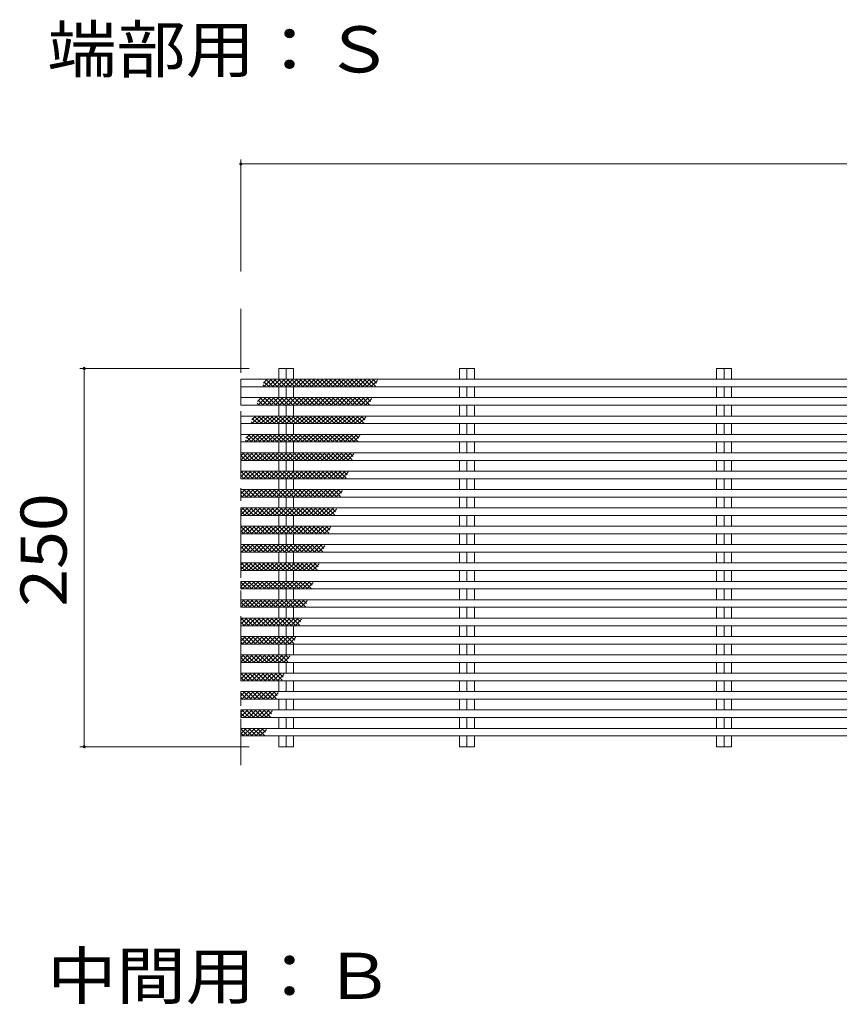
# Model space of a CAD drawing. Units: millimetres. Extents: x -2715 to 2481, y -1954 to 1792.
# Drawn here: x 248 to 790, y 1112 to 1762 of the extents above; entities that cross this region are included whole.
import ezdxf

# ---------------------------------------------------------------- set-up
doc = ezdxf.new("R2010")
doc.units = ezdxf.units.MM
doc.header["$LTSCALE"] = 10
doc.linetypes.add('JWW_CENTER1', pattern=[6.773333, 4.233333, -0.846667, 0.846667, -0.846667])
for name, color, linetype in [('C-0_通り芯', 7, 'Continuous'), ('C-2_蓋', 7, 'Continuous'), ('C-4_寸法', 7, 'Continuous'), ('C-5_仕様文', 7, 'Continuous'), ('C-6_躯体', 7, 'Continuous')]:
    doc.layers.add(name, color=color, linetype=linetype)
doc.styles.add('ＭＳ ゴシック', font='msgothic.ttc', dxfattribs={"height": 1})

msp = doc.modelspace()

# ---------------------------------------------------------------- linework, layer by layer
at = {"layer": 'C-0_通り芯', "color": 7, "linetype": 'JWW_CENTER1', "lineweight": 9}
msp.add_line((394.52, 1571.36), (394.52, 1269.6), dxfattribs=at)
at = {"layer": 'C-2_蓋', "color": 3, "linetype": 'Continuous', "lineweight": 9}
for p, q in [((419.57, 1531.9), (429.47, 1531.9)), ((419.57, 1524.75), (419.57, 1531.9)), ((424.52, 1531.9), (424.52, 1524.75)), ((429.47, 1524.75), (429.47, 1531.9)), ((539.07, 1531.9), (548.97, 1531.9)), ((539.07, 1524.75), (539.07, 1531.9)), ((544.02, 1531.9), (544.02, 1524.75)), ((548.97, 1524.75), (548.97, 1531.9)), ((709.07, 1531.9), (718.97, 1531.9)), ((709.07, 1524.75), (709.07, 1531.9)), ((714.02, 1531.9), (714.02, 1524.75)), ((718.97, 1524.75), (718.97, 1531.9)), ((394.52, 1519.75), (394.52, 1524.75)), ((394.52, 1524.75), (2388.02, 1524.75)), ((394.52, 1519.75), (2388.02, 1519.75)), ((419.57, 1512.61), (419.57, 1519.75)), ((424.52, 1519.75), (424.52, 1512.61)), ((429.47, 1512.61), (429.47, 1519.75)), ((539.07, 1512.61), (539.07, 1519.75)), ((544.02, 1519.75), (544.02, 1512.61)), ((548.97, 1512.61), (548.97, 1519.75)), ((709.07, 1512.61), (709.07, 1519.75)), ((714.02, 1519.75), (714.02, 1512.61)), ((718.97, 1512.61), (718.97, 1519.75)), ((394.52, 1512.61), (394.52, 1507.61)), ((394.52, 1512.61), (2400.02, 1512.61)), ((394.52, 1507.61), (2400.02, 1507.61)), ((419.57, 1500.47), (419.57, 1507.61)), ((424.52, 1507.61), (424.52, 1500.47)), ((429.47, 1500.47), (429.47, 1507.61)), ((539.07, 1500.47), (539.07, 1507.61)), ((544.02, 1507.61), (544.02, 1500.47)), ((548.97, 1500.47), (548.97, 1507.61)), ((709.07, 1500.47), (709.07, 1507.61)), ((714.02, 1507.61), (714.02, 1500.47)), ((718.97, 1500.47), (718.97, 1507.61)), ((394.52, 1500.47), (394.52, 1495.47)), ((394.52, 1500.47), (2388.02, 1500.47)), ((394.52, 1495.47), (2388.02, 1495.47)), ((396.16, 1495.47), (396.16, 1495.47)), ((419.57, 1488.33), (419.57, 1495.47)), ((424.52, 1495.47), (424.52, 1488.33)), ((429.47, 1488.33), (429.47, 1495.47)), ((539.07, 1488.33), (539.07, 1495.47)), ((544.02, 1495.47), (544.02, 1488.33)), ((548.97, 1488.33), (548.97, 1495.47)), ((709.07, 1488.33), (709.07, 1495.47)), ((714.02, 1495.47), (714.02, 1488.33)), ((718.97, 1488.33), (718.97, 1495.47)), ((394.52, 1483.33), (394.52, 1488.33)), ((394.52, 1488.33), (2400.02, 1488.33)), ((394.52, 1483.33), (2400.02, 1483.33)), ((419.57, 1476.18), (419.57, 1483.33)), ((424.52, 1483.33), (424.52, 1476.18)), ((429.47, 1476.18), (429.47, 1483.33)), ((539.07, 1476.18), (539.07, 1483.33)), ((544.02, 1483.33), (544.02, 1476.18)), ((548.97, 1476.18), (548.97, 1483.33)), ((709.07, 1476.18), (709.07, 1483.33)), ((714.02, 1483.33), (714.02, 1476.18)), ((718.97, 1476.18), (718.97, 1483.33)), ((394.52, 1476.18), (394.52, 1471.18)), ((394.52, 1476.18), (2388.02, 1476.18)), ((394.52, 1471.18), (2388.02, 1471.18)), ((419.57, 1464.04), (419.57, 1471.18)), ((424.52, 1471.18), (424.52, 1464.04)), ((429.47, 1464.04), (429.47, 1471.18)), ((539.07, 1464.04), (539.07, 1471.18)), ((544.02, 1471.18), (544.02, 1464.04)), ((548.97, 1464.04), (548.97, 1471.18)), ((709.07, 1464.04), (709.07, 1471.18)), ((714.02, 1471.18), (714.02, 1464.04)), ((718.97, 1464.04), (718.97, 1471.18)), ((394.52, 1459.04), (394.52, 1464.04)), ((394.52, 1464.04), (2400.02, 1464.04)), ((394.52, 1459.04), (2400.02, 1459.04)), ((419.57, 1451.9), (419.57, 1459.04)), ((424.52, 1459.04), (424.52, 1451.9)), ((429.47, 1451.9), (429.47, 1459.04)), ((539.07, 1451.9), (539.07, 1459.04)), ((544.02, 1459.04), (544.02, 1451.9)), ((548.97, 1451.9), (548.97, 1459.04)), ((709.07, 1451.9), (709.07, 1459.04)), ((714.02, 1459.04), (714.02, 1451.9)), ((718.97, 1451.9), (718.97, 1459.04)), ((394.52, 1451.9), (394.52, 1446.9)), ((394.52, 1451.9), (2388.02, 1451.9)), ((394.52, 1446.9), (2388.02, 1446.9)), ((419.57, 1439.75), (419.57, 1446.9)), ((424.52, 1446.9), (424.52, 1439.75)), ((429.47, 1439.75), (429.47, 1446.9)), ((539.07, 1439.75), (539.07, 1446.9)), ((544.02, 1446.9), (544.02, 1439.75)), ((548.97, 1439.75), (548.97, 1446.9)), ((709.07, 1439.75), (709.07, 1446.9)), ((714.02, 1446.9), (714.02, 1439.75)), ((718.97, 1439.75), (718.97, 1446.9)), ((394.52, 1434.75), (394.52, 1439.75)), ((394.52, 1439.75), (2400.02, 1439.75)), ((394.52, 1434.75), (2400.02, 1434.75)), ((419.57, 1427.61), (419.57, 1434.75)), ((424.52, 1434.75), (424.52, 1427.61)), ((429.47, 1427.61), (429.47, 1434.75)), ((539.07, 1427.61), (539.07, 1434.75)), ((544.02, 1434.75), (544.02, 1427.61)), ((548.97, 1427.61), (548.97, 1434.75)), ((709.07, 1427.61), (709.07, 1434.75)), ((714.02, 1434.75), (714.02, 1427.61)), ((718.97, 1427.61), (718.97, 1434.75)), ((394.52, 1427.61), (394.52, 1422.61)), ((394.52, 1427.61), (2388.02, 1427.61)), ((394.52, 1422.61), (2388.02, 1422.61)), ((419.57, 1415.47), (419.57, 1422.61)), ((424.52, 1422.61), (424.52, 1415.47)), ((429.47, 1415.47), (429.47, 1422.61)), ((539.07, 1415.47), (539.07, 1422.61)), ((544.02, 1422.61), (544.02, 1415.47)), ((548.97, 1415.47), (548.97, 1422.61)), ((709.07, 1415.47), (709.07, 1422.61)), ((714.02, 1422.61), (714.02, 1415.47)), ((718.97, 1415.47), (718.97, 1422.61)), ((394.52, 1410.47), (394.52, 1415.47)), ((394.52, 1415.47), (2400.02, 1415.47)), ((394.52, 1410.47), (2400.02, 1410.47)), ((419.57, 1403.33), (419.57, 1410.47)), ((424.52, 1410.47), (424.52, 1403.33)), ((429.47, 1403.33), (429.47, 1410.47)), ((539.07, 1403.33), (539.07, 1410.47)), ((544.02, 1410.47), (544.02, 1403.33)), ((548.97, 1403.33), (548.97, 1410.47)), ((709.07, 1403.33), (709.07, 1410.47)), ((714.02, 1410.47), (714.02, 1403.33)), ((718.97, 1403.33), (718.97, 1410.47)), ((394.52, 1403.33), (394.52, 1398.33)), ((394.52, 1403.33), (2388.02, 1403.33)), ((394.52, 1398.33), (2388.02, 1398.33)), ((419.57, 1391.18), (419.57, 1398.33)), ((424.52, 1398.33), (424.52, 1391.18)), ((429.47, 1391.18), (429.47, 1398.33)), ((539.07, 1391.18), (539.07, 1398.33)), ((544.02, 1398.33), (544.02, 1391.18)), ((548.97, 1391.18), (548.97, 1398.33)), ((709.07, 1391.18), (709.07, 1398.33)), ((714.02, 1398.33), (714.02, 1391.18)), ((718.97, 1391.18), (718.97, 1398.33)), ((394.52, 1386.18), (394.52, 1391.18)), ((394.52, 1391.18), (2400.02, 1391.18)), ((394.52, 1386.18), (2400.02, 1386.18)), ((419.57, 1379.04), (419.57, 1386.18)), ((424.52, 1386.18), (424.52, 1379.04)), ((429.47, 1379.04), (429.47, 1386.18)), ((539.07, 1379.04), (539.07, 1386.18)), ((544.02, 1386.18), (544.02, 1379.04)), ((548.97, 1379.04), (548.97, 1386.18)), ((709.07, 1379.04), (709.07, 1386.18)), ((714.02, 1386.18), (714.02, 1379.04)), ((718.97, 1379.04), (718.97, 1386.18)), ((394.52, 1379.04), (394.52, 1374.04)), ((394.52, 1379.04), (2388.02, 1379.04)), ((394.52, 1374.04), (2388.02, 1374.04)), ((419.57, 1366.9), (419.57, 1374.04)), ((424.52, 1374.04), (424.52, 1366.9)), ((429.47, 1366.9), (429.47, 1374.04)), ((539.07, 1366.9), (539.07, 1374.04)), ((544.02, 1374.04), (544.02, 1366.9)), ((548.97, 1366.9), (548.97, 1374.04)), ((709.07, 1366.9), (709.07, 1374.04)), ((714.02, 1374.04), (714.02, 1366.9)), ((718.97, 1366.9), (718.97, 1374.04)), ((394.52, 1361.9), (394.52, 1366.9)), ((394.52, 1366.9), (2400.02, 1366.9)), ((394.52, 1361.9), (2400.02, 1361.9)), ((419.57, 1354.75), (419.57, 1361.9)), ((424.52, 1361.9), (424.52, 1354.75)), ((429.47, 1354.75), (429.47, 1361.9)), ((539.07, 1354.75), (539.07, 1361.9)), ((544.02, 1361.9), (544.02, 1354.75)), ((548.97, 1354.75), (548.97, 1361.9)), ((709.07, 1354.75), (709.07, 1361.9)), ((714.02, 1361.9), (714.02, 1354.75)), ((718.97, 1354.75), (718.97, 1361.9)), ((394.52, 1354.75), (394.52, 1349.75)), ((2388.02, 1354.75), (394.52, 1354.75)), ((2388.02, 1349.75), (394.52, 1349.75)), ((419.57, 1342.61), (419.57, 1349.75)), ((424.52, 1349.75), (424.52, 1342.61)), ((429.47, 1342.61), (429.47, 1349.75)), ((539.07, 1342.61), (539.07, 1349.75)), ((544.02, 1349.75), (544.02, 1342.61)), ((548.97, 1342.61), (548.97, 1349.75)), ((709.07, 1342.61), (709.07, 1349.75)), ((714.02, 1349.75), (714.02, 1342.61)), ((718.97, 1342.61), (718.97, 1349.75)), ((394.52, 1337.61), (394.52, 1342.61)), ((394.52, 1342.61), (2400.02, 1342.61)), ((394.52, 1337.61), (2400.02, 1337.61)), ((419.57, 1330.47), (419.57, 1337.61)), ((424.52, 1337.61), (424.52, 1330.47)), ((429.47, 1330.47), (429.47, 1337.61)), ((539.07, 1330.47), (539.07, 1337.61)), ((544.02, 1337.61), (544.02, 1330.47)), ((548.97, 1330.47), (548.97, 1337.61)), ((709.07, 1330.47), (709.07, 1337.61)), ((714.02, 1337.61), (714.02, 1330.47)), ((718.97, 1330.47), (718.97, 1337.61)), ((394.52, 1330.47), (394.52, 1325.47)), ((394.52, 1330.47), (2388.02, 1330.47)), ((394.52, 1325.47), (2388.02, 1325.47)), ((419.57, 1318.33), (419.57, 1325.47)), ((424.52, 1325.47), (424.52, 1318.33)), ((429.47, 1318.33), (429.47, 1325.47)), ((539.07, 1318.33), (539.07, 1325.47)), ((544.02, 1325.47), (544.02, 1318.33)), ((548.97, 1318.33), (548.97, 1325.47)), ((709.07, 1318.33), (709.07, 1325.47)), ((714.02, 1325.47), (714.02, 1318.33)), ((718.97, 1318.33), (718.97, 1325.47)), ((394.52, 1313.33), (394.52, 1318.33)), ((394.52, 1318.33), (2400.02, 1318.33)), ((394.52, 1313.33), (2400.02, 1313.33)), ((419.57, 1306.18), (419.57, 1313.33)), ((424.52, 1313.33), (424.52, 1306.18)), ((429.47, 1306.18), (429.47, 1313.33)), ((539.07, 1306.18), (539.07, 1313.33)), ((544.02, 1313.33), (544.02, 1306.18)), ((548.97, 1306.18), (548.97, 1313.33)), ((709.07, 1306.18), (709.07, 1313.33)), ((714.02, 1313.33), (714.02, 1306.18)), ((718.97, 1306.18), (718.97, 1313.33)), ((394.52, 1306.18), (394.52, 1301.18)), ((394.52, 1306.18), (2388.02, 1306.18)), ((394.52, 1301.18), (2388.02, 1301.18)), ((419.57, 1294.04), (419.57, 1301.18)), ((424.52, 1301.18), (424.52, 1294.04)), ((429.47, 1294.04), (429.47, 1301.18)), ((539.07, 1294.04), (539.07, 1301.18)), ((544.02, 1301.18), (544.02, 1294.04)), ((548.97, 1294.04), (548.97, 1301.18)), ((709.07, 1294.04), (709.07, 1301.18)), ((714.02, 1301.18), (714.02, 1294.04)), ((718.97, 1294.04), (718.97, 1301.18)), ((394.52, 1289.04), (394.52, 1294.04)), ((394.52, 1294.04), (2400.02, 1294.04)), ((394.52, 1289.04), (2400.02, 1289.04)), ((419.57, 1281.9), (419.57, 1289.04)), ((424.52, 1289.04), (424.52, 1281.9)), ((429.47, 1281.9), (429.47, 1289.04)), ((539.07, 1281.9), (539.07, 1289.04)), ((544.02, 1289.04), (544.02, 1281.9)), ((548.97, 1281.9), (548.97, 1289.04)), ((709.07, 1281.9), (709.07, 1289.04)), ((714.02, 1289.04), (714.02, 1281.9)), ((718.97, 1281.9), (718.97, 1289.04)), ((419.57, 1281.9), (429.47, 1281.9)), ((539.07, 1281.9), (548.97, 1281.9)), ((709.07, 1281.9), (718.97, 1281.9))]:
    msp.add_line(p, q, dxfattribs=at)
at = {"layer": 'C-4_寸法', "color": 7, "linetype": 'Continuous', "lineweight": 9}
for p, q in [((394.52, 1670.06), (394.52, 1596.05)), ((394.52, 1667.06), (2393.52, 1667.06)), ((288, 1531.9), (400.07, 1531.9)), ((291, 1531.9), (291, 1281.9)), ((288, 1281.9), (400.07, 1281.9))]:
    msp.add_line(p, q, dxfattribs=at)
at = {"layer": 'C-4_寸法', "color": 7, "linetype": 'Continuous', "lineweight": 9, "const_width": 1}
for points in [[(395.02, 1667.06, 0.414214), (394.52, 1667.56, 0.414214), (394.02, 1667.06, 0.414214), (394.52, 1666.56, 0.414214)], [(291.5, 1531.9, 0.414214), (291, 1532.4, 0.414214), (290.5, 1531.9, 0.414214), (291, 1531.4, 0.414214)], [(291.5, 1281.9, 0.414214), (291, 1282.4, 0.414214), (290.5, 1281.9, 0.414214), (291, 1281.4, 0.414214)]]:
    msp.add_lwpolyline(points, format="xyb", close=True, dxfattribs=at)
at = {"layer": 'C-6_躯体', "color": 211, "linetype": 'Continuous', "lineweight": 5}
for p, q in [((409.5, 1522.22), (412.03, 1524.75)), ((413.2, 1519.75), (409.8, 1523.16)), ((409.86, 1519.75), (414.86, 1524.75)), ((416.03, 1519.75), (411.04, 1524.75)), ((412.69, 1519.75), (417.69, 1524.75)), ((418.86, 1519.75), (413.86, 1524.75)), ((415.52, 1519.75), (420.52, 1524.75)), ((421.69, 1519.75), (416.69, 1524.75)), ((418.35, 1519.75), (423.35, 1524.75)), ((424.52, 1519.75), (419.52, 1524.75)), ((421.18, 1519.75), (426.18, 1524.75)), ((427.35, 1519.75), (422.35, 1524.75)), ((424, 1519.75), (429, 1524.75)), ((430.18, 1519.75), (425.18, 1524.75)), ((426.83, 1519.75), (431.83, 1524.75)), ((433, 1519.75), (428.01, 1524.75)), ((429.66, 1519.75), (434.66, 1524.75)), ((435.83, 1519.75), (430.83, 1524.75)), ((432.49, 1519.75), (437.49, 1524.75)), ((438.66, 1519.75), (433.66, 1524.75)), ((435.32, 1519.75), (440.32, 1524.75)), ((441.49, 1519.75), (436.49, 1524.75)), ((438.15, 1519.75), (443.15, 1524.75)), ((444.32, 1519.75), (439.32, 1524.75)), ((440.97, 1519.75), (445.97, 1524.75)), ((447.15, 1519.75), (442.15, 1524.75)), ((443.8, 1519.75), (448.8, 1524.75)), ((449.98, 1519.75), (444.98, 1524.75)), ((446.63, 1519.75), (451.63, 1524.75)), ((452.8, 1519.75), (447.8, 1524.75)), ((449.46, 1519.75), (454.46, 1524.75)), ((455.63, 1519.75), (450.63, 1524.75)), ((452.29, 1519.75), (457.29, 1524.75)), ((458.46, 1519.75), (453.46, 1524.75)), ((455.12, 1519.75), (460.12, 1524.75)), ((461.29, 1519.75), (456.29, 1524.75)), ((457.95, 1519.75), (462.94, 1524.75)), ((464.12, 1519.75), (459.12, 1524.75)), ((460.77, 1519.75), (465.77, 1524.75)), ((466.95, 1519.75), (461.95, 1524.75)), ((463.6, 1519.75), (468.6, 1524.75)), ((469.77, 1519.75), (464.78, 1524.75)), ((466.43, 1519.75), (471.43, 1524.75)), ((472.6, 1519.75), (467.6, 1524.75)), ((469.26, 1519.75), (474.26, 1524.75)), ((475.43, 1519.75), (470.43, 1524.75)), ((472.09, 1519.75), (477.09, 1524.75)), ((478.26, 1519.75), (473.26, 1524.75)), ((474.92, 1519.75), (479.92, 1524.75)), ((481.09, 1519.75), (476.09, 1524.75)), ((477.74, 1519.75), (482.74, 1524.75)), ((483.57, 1520.1), (478.92, 1524.75)), ((480.57, 1519.75), (484.81, 1523.99)), ((484.25, 1522.24), (481.75, 1524.75)), ((484.94, 1524.39), (484.58, 1524.75)), ((410.38, 1519.75), (409.11, 1521.02)), ((405.64, 1510.08), (408.17, 1512.61)), ((409.34, 1507.61), (405.94, 1511.02)), ((406, 1507.61), (411, 1512.61)), ((412.17, 1507.61), (407.17, 1512.61)), ((408.83, 1507.61), (413.83, 1512.61)), ((415, 1507.61), (410, 1512.61)), ((411.66, 1507.61), (416.66, 1512.61)), ((417.83, 1507.61), (412.83, 1512.61)), ((414.49, 1507.61), (419.49, 1512.61)), ((420.66, 1507.61), (415.66, 1512.61)), ((417.32, 1507.61), (422.31, 1512.61)), ((423.49, 1507.61), (418.49, 1512.61)), ((420.14, 1507.61), (425.14, 1512.61)), ((426.32, 1507.61), (421.32, 1512.61)), ((422.97, 1507.61), (427.97, 1512.61)), ((429.14, 1507.61), (424.15, 1512.61)), ((425.8, 1507.61), (430.8, 1512.61)), ((431.97, 1507.61), (426.97, 1512.61)), ((428.63, 1507.61), (433.63, 1512.61)), ((434.8, 1507.61), (429.8, 1512.61)), ((431.46, 1507.61), (436.46, 1512.61)), ((437.63, 1507.61), (432.63, 1512.61)), ((434.29, 1507.61), (439.29, 1512.61)), ((440.46, 1507.61), (435.46, 1512.61)), ((437.11, 1507.61), (442.11, 1512.61)), ((443.29, 1507.61), (438.29, 1512.61)), ((439.94, 1507.61), (444.94, 1512.61)), ((446.12, 1507.61), (441.12, 1512.61)), ((442.77, 1507.61), (447.77, 1512.61)), ((448.94, 1507.61), (443.94, 1512.61)), ((445.6, 1507.61), (450.6, 1512.61)), ((451.77, 1507.61), (446.77, 1512.61)), ((448.43, 1507.61), (453.43, 1512.61)), ((454.6, 1507.61), (449.6, 1512.61)), ((451.26, 1507.61), (456.26, 1512.61)), ((457.43, 1507.61), (452.43, 1512.61)), ((454.08, 1507.61), (459.08, 1512.61)), ((460.26, 1507.61), (455.26, 1512.61)), ((456.91, 1507.61), (461.91, 1512.61)), ((463.09, 1507.61), (458.09, 1512.61)), ((459.74, 1507.61), (464.74, 1512.61)), ((465.91, 1507.61), (460.91, 1512.61)), ((462.57, 1507.61), (467.57, 1512.61)), ((468.74, 1507.61), (463.74, 1512.61)), ((465.4, 1507.61), (470.4, 1512.61)), ((471.57, 1507.61), (466.57, 1512.61)), ((468.23, 1507.61), (473.23, 1512.61)), ((474.4, 1507.61), (469.4, 1512.61)), ((471.06, 1507.61), (476.06, 1512.61)), ((477.23, 1507.61), (472.23, 1512.61)), ((473.88, 1507.61), (478.88, 1512.61)), ((479.71, 1507.95), (475.06, 1512.61)), ((476.71, 1507.61), (480.95, 1511.85)), ((480.39, 1510.1), (477.89, 1512.61)), ((481.08, 1512.25), (480.71, 1512.61)), ((406.52, 1507.61), (405.25, 1508.87)), ((401.78, 1497.93), (404.31, 1500.47)), ((405.48, 1495.47), (402.08, 1498.88)), ((402.14, 1495.47), (407.14, 1500.47)), ((408.31, 1495.47), (403.31, 1500.47)), ((404.97, 1495.47), (409.97, 1500.47)), ((411.14, 1495.47), (406.14, 1500.47)), ((407.8, 1495.47), (412.8, 1500.47)), ((413.97, 1495.47), (408.97, 1500.47)), ((410.63, 1495.47), (415.63, 1500.47)), ((416.8, 1495.47), (411.8, 1500.47)), ((413.45, 1495.47), (418.45, 1500.47)), ((419.63, 1495.47), (414.63, 1500.47)), ((416.28, 1495.47), (421.28, 1500.47)), ((422.46, 1495.47), (417.46, 1500.47)), ((419.11, 1495.47), (424.11, 1500.47)), ((425.28, 1495.47), (420.28, 1500.47)), ((421.94, 1495.47), (426.94, 1500.47)), ((428.11, 1495.47), (423.11, 1500.47)), ((424.77, 1495.47), (429.77, 1500.47)), ((430.94, 1495.47), (425.94, 1500.47)), ((427.6, 1495.47), (432.6, 1500.47)), ((433.77, 1495.47), (428.77, 1500.47)), ((430.43, 1495.47), (435.42, 1500.47)), ((436.6, 1495.47), (431.6, 1500.47)), ((433.25, 1495.47), (438.25, 1500.47)), ((439.43, 1495.47), (434.43, 1500.47)), ((436.08, 1495.47), (441.08, 1500.47)), ((442.26, 1495.47), (437.26, 1500.47)), ((438.91, 1495.47), (443.91, 1500.47)), ((445.08, 1495.47), (440.08, 1500.47)), ((441.74, 1495.47), (446.74, 1500.47)), ((447.91, 1495.47), (442.91, 1500.47)), ((444.57, 1495.47), (449.57, 1500.47)), ((450.74, 1495.47), (445.74, 1500.47)), ((447.4, 1495.47), (452.4, 1500.47)), ((453.57, 1495.47), (448.57, 1500.47)), ((450.22, 1495.47), (455.22, 1500.47)), ((456.4, 1495.47), (451.4, 1500.47)), ((453.05, 1495.47), (458.05, 1500.47)), ((459.23, 1495.47), (454.23, 1500.47)), ((455.88, 1495.47), (460.88, 1500.47)), ((462.05, 1495.47), (457.05, 1500.47)), ((458.71, 1495.47), (463.71, 1500.47)), ((464.88, 1495.47), (459.88, 1500.47)), ((461.54, 1495.47), (466.54, 1500.47)), ((467.71, 1495.47), (462.71, 1500.47)), ((464.37, 1495.47), (469.37, 1500.47)), ((470.54, 1495.47), (465.54, 1500.47)), ((467.2, 1495.47), (472.19, 1500.47)), ((473.37, 1495.47), (468.37, 1500.47)), ((470.02, 1495.47), (475.02, 1500.47)), ((475.85, 1495.81), (471.2, 1500.47)), ((472.85, 1495.47), (477.09, 1499.71)), ((476.53, 1497.96), (474.03, 1500.47)), ((477.22, 1500.11), (476.85, 1500.47)), ((402.66, 1495.47), (401.39, 1496.73)), ((398.8, 1483.32), (397.53, 1484.59)), ((397.92, 1485.79), (400.45, 1488.32)), ((401.62, 1483.32), (398.22, 1486.73)), ((398.28, 1483.33), (403.28, 1488.32)), ((404.45, 1483.32), (399.45, 1488.33)), ((401.11, 1483.32), (406.11, 1488.32)), ((407.28, 1483.32), (402.28, 1488.32)), ((403.94, 1483.32), (408.94, 1488.32)), ((410.11, 1483.32), (405.11, 1488.32)), ((406.77, 1483.32), (411.77, 1488.32)), ((412.94, 1483.32), (407.94, 1488.32)), ((409.59, 1483.32), (414.59, 1488.32)), ((415.77, 1483.32), (410.77, 1488.32)), ((412.42, 1483.32), (417.42, 1488.32)), ((418.6, 1483.32), (413.6, 1488.32)), ((415.25, 1483.32), (420.25, 1488.32)), ((421.42, 1483.32), (416.42, 1488.32)), ((418.08, 1483.32), (423.08, 1488.32)), ((424.25, 1483.32), (419.25, 1488.32)), ((420.91, 1483.32), (425.91, 1488.32)), ((427.08, 1483.32), (422.08, 1488.32)), ((423.74, 1483.32), (428.74, 1488.32)), ((429.91, 1483.32), (424.91, 1488.32)), ((426.56, 1483.32), (431.56, 1488.32)), ((432.74, 1483.32), (427.74, 1488.32)), ((429.39, 1483.32), (434.39, 1488.32)), ((435.57, 1483.32), (430.57, 1488.32)), ((432.22, 1483.32), (437.22, 1488.32)), ((438.39, 1483.32), (433.39, 1488.32)), ((435.05, 1483.32), (440.05, 1488.32)), ((441.22, 1483.32), (436.22, 1488.32)), ((437.88, 1483.32), (442.88, 1488.32)), ((444.05, 1483.32), (439.05, 1488.32)), ((440.71, 1483.32), (445.71, 1488.32)), ((446.88, 1483.32), (441.88, 1488.32)), ((443.54, 1483.32), (448.54, 1488.32)), ((449.71, 1483.32), (444.71, 1488.32)), ((446.36, 1483.32), (451.36, 1488.32)), ((452.54, 1483.32), (447.54, 1488.32)), ((449.19, 1483.32), (454.19, 1488.32)), ((455.37, 1483.32), (450.37, 1488.32)), ((452.02, 1483.32), (457.02, 1488.32)), ((458.19, 1483.32), (453.19, 1488.32)), ((454.85, 1483.32), (459.85, 1488.32)), ((461.02, 1483.32), (456.02, 1488.32)), ((457.68, 1483.32), (462.68, 1488.32)), ((463.85, 1483.32), (458.85, 1488.32)), ((460.51, 1483.32), (465.51, 1488.32)), ((466.68, 1483.32), (461.68, 1488.32)), ((463.33, 1483.32), (468.33, 1488.32)), ((469.51, 1483.32), (464.51, 1488.32)), ((466.16, 1483.32), (471.16, 1488.32)), ((471.99, 1483.67), (467.34, 1488.32)), ((468.99, 1483.32), (473.23, 1487.56)), ((472.67, 1485.82), (470.16, 1488.32)), ((473.36, 1487.96), (472.99, 1488.32)), ((394.52, 1471.28), (399.42, 1476.18)), ((394.52, 1474.11), (396.59, 1476.18)), ((397.76, 1471.18), (394.52, 1474.43)), ((394.93, 1471.18), (394.52, 1471.6)), ((400.59, 1471.18), (395.59, 1476.18)), ((397.25, 1471.18), (402.25, 1476.18)), ((403.42, 1471.18), (398.42, 1476.18)), ((400.08, 1471.18), (405.08, 1476.18)), ((406.25, 1471.18), (401.25, 1476.18)), ((402.91, 1471.18), (407.91, 1476.18)), ((409.08, 1471.18), (404.08, 1476.18)), ((405.73, 1471.18), (410.73, 1476.18)), ((411.91, 1471.18), (406.91, 1476.18)), ((408.56, 1471.18), (413.56, 1476.18)), ((414.74, 1471.18), (409.74, 1476.18)), ((411.39, 1471.18), (416.39, 1476.18)), ((417.56, 1471.18), (412.56, 1476.18)), ((414.22, 1471.18), (419.22, 1476.18)), ((420.39, 1471.18), (415.39, 1476.18)), ((417.05, 1471.18), (422.05, 1476.18)), ((423.22, 1471.18), (418.22, 1476.18)), ((419.88, 1471.18), (424.88, 1476.18)), ((426.05, 1471.18), (421.05, 1476.18)), ((422.7, 1471.18), (427.7, 1476.18)), ((428.88, 1471.18), (423.88, 1476.18)), ((425.53, 1471.18), (430.53, 1476.18)), ((431.71, 1471.18), (426.71, 1476.18)), ((428.36, 1471.18), (433.36, 1476.18)), ((434.53, 1471.18), (429.53, 1476.18)), ((431.19, 1471.18), (436.19, 1476.18)), ((437.36, 1471.18), (432.36, 1476.18)), ((434.02, 1471.18), (439.02, 1476.18)), ((440.19, 1471.18), (435.19, 1476.18)), ((436.85, 1471.18), (441.85, 1476.18)), ((443.02, 1471.18), (438.02, 1476.18)), ((439.67, 1471.18), (444.67, 1476.18)), ((445.85, 1471.18), (440.85, 1476.18)), ((442.5, 1471.18), (447.5, 1476.18)), ((448.68, 1471.18), (443.68, 1476.18)), ((445.33, 1471.18), (450.33, 1476.18)), ((451.51, 1471.18), (446.5, 1476.18)), ((448.16, 1471.18), (453.16, 1476.18)), ((454.33, 1471.18), (449.33, 1476.18)), ((450.99, 1471.18), (455.99, 1476.18)), ((457.16, 1471.18), (452.16, 1476.18)), ((453.82, 1471.18), (458.82, 1476.18)), ((459.99, 1471.18), (454.99, 1476.18)), ((456.65, 1471.18), (461.65, 1476.18)), ((462.82, 1471.18), (457.82, 1476.18)), ((459.47, 1471.18), (464.47, 1476.18)), ((465.65, 1471.18), (460.65, 1476.18)), ((462.3, 1471.18), (467.3, 1476.18)), ((468.13, 1471.53), (463.48, 1476.18)), ((465.13, 1471.18), (469.37, 1475.42)), ((468.81, 1473.67), (466.3, 1476.18)), ((469.5, 1475.82), (469.13, 1476.18)), ((394.52, 1463), (395.56, 1464.04)), ((394.52, 1460.17), (398.39, 1464.04)), ((396.73, 1459.04), (394.52, 1461.25)), ((399.56, 1459.04), (394.56, 1464.04)), ((396.22, 1459.04), (401.22, 1464.04)), ((402.39, 1459.04), (397.39, 1464.04)), ((399.05, 1459.04), (404.04, 1464.04)), ((405.22, 1459.04), (400.22, 1464.04)), ((401.87, 1459.04), (406.87, 1464.04)), ((408.05, 1459.04), (403.05, 1464.04)), ((404.7, 1459.04), (409.7, 1464.04)), ((410.87, 1459.04), (405.87, 1464.04)), ((407.53, 1459.04), (412.53, 1464.04)), ((413.7, 1459.04), (408.7, 1464.04)), ((410.36, 1459.04), (415.36, 1464.04)), ((416.53, 1459.04), (411.53, 1464.04)), ((413.19, 1459.04), (418.19, 1464.04)), ((419.36, 1459.04), (414.36, 1464.04)), ((416.02, 1459.04), (421.02, 1464.04)), ((422.19, 1459.04), (417.19, 1464.04)), ((418.84, 1459.04), (423.84, 1464.04)), ((425.02, 1459.04), (420.02, 1464.04)), ((421.67, 1459.04), (426.67, 1464.04)), ((427.84, 1459.04), (422.85, 1464.04)), ((424.5, 1459.04), (429.5, 1464.04)), ((430.67, 1459.04), (425.67, 1464.04)), ((427.33, 1459.04), (432.33, 1464.04)), ((433.5, 1459.04), (428.5, 1464.04)), ((430.16, 1459.04), (435.16, 1464.04)), ((436.33, 1459.04), (431.33, 1464.04)), ((432.99, 1459.04), (437.99, 1464.04)), ((439.16, 1459.04), (434.16, 1464.04)), ((435.81, 1459.04), (440.81, 1464.04)), ((441.99, 1459.04), (436.99, 1464.04)), ((438.64, 1459.04), (443.64, 1464.04)), ((444.82, 1459.04), (439.82, 1464.04)), ((441.47, 1459.04), (446.47, 1464.04)), ((447.64, 1459.04), (442.64, 1464.04)), ((444.3, 1459.04), (449.3, 1464.04)), ((450.47, 1459.04), (445.47, 1464.04)), ((447.13, 1459.04), (452.13, 1464.04)), ((453.3, 1459.04), (448.3, 1464.04)), ((449.96, 1459.04), (454.96, 1464.04)), ((456.13, 1459.04), (451.13, 1464.04)), ((452.79, 1459.04), (457.78, 1464.04)), ((458.96, 1459.04), (453.96, 1464.04)), ((455.61, 1459.04), (460.61, 1464.04)), ((461.79, 1459.04), (456.79, 1464.04)), ((458.44, 1459.04), (463.44, 1464.04)), ((464.27, 1459.38), (459.62, 1464.04)), ((461.27, 1459.04), (465.51, 1463.28)), ((464.95, 1461.53), (462.44, 1464.04)), ((465.64, 1463.68), (465.27, 1464.04)), ((394.52, 1449.06), (397.36, 1451.9)), ((395.18, 1446.9), (400.18, 1451.9)), ((401.36, 1446.9), (396.36, 1451.9)), ((398.01, 1446.9), (403.01, 1451.9)), ((404.19, 1446.9), (399.19, 1451.9)), ((400.84, 1446.9), (405.84, 1451.9)), ((407.01, 1446.9), (402.01, 1451.9)), ((403.67, 1446.9), (408.67, 1451.9)), ((409.84, 1446.9), (404.84, 1451.9)), ((406.5, 1446.9), (411.5, 1451.9)), ((412.67, 1446.9), (407.67, 1451.9)), ((409.33, 1446.9), (414.33, 1451.9)), ((415.5, 1446.9), (410.5, 1451.9)), ((412.16, 1446.9), (417.15, 1451.9)), ((418.33, 1446.9), (413.33, 1451.9)), ((414.98, 1446.9), (419.98, 1451.9)), ((421.16, 1446.9), (416.16, 1451.9)), ((417.81, 1446.9), (422.81, 1451.9)), ((423.98, 1446.9), (418.99, 1451.9)), ((420.64, 1446.9), (425.64, 1451.9)), ((426.81, 1446.9), (421.81, 1451.9)), ((423.47, 1446.9), (428.47, 1451.9)), ((429.64, 1446.9), (424.64, 1451.9)), ((426.3, 1446.9), (431.3, 1451.9)), ((432.47, 1446.9), (427.47, 1451.9)), ((429.13, 1446.9), (434.12, 1451.9)), ((435.3, 1446.9), (430.3, 1451.9)), ((431.95, 1446.9), (436.95, 1451.9)), ((438.13, 1446.9), (433.13, 1451.9)), ((434.78, 1446.9), (439.78, 1451.9)), ((440.95, 1446.9), (435.96, 1451.9)), ((437.61, 1446.9), (442.61, 1451.9)), ((443.78, 1446.9), (438.78, 1451.9)), ((440.44, 1446.9), (445.44, 1451.9)), ((446.61, 1446.9), (441.61, 1451.9)), ((443.27, 1446.9), (448.27, 1451.9)), ((449.44, 1446.9), (444.44, 1451.9)), ((446.1, 1446.9), (451.1, 1451.9)), ((452.27, 1446.9), (447.27, 1451.9)), ((448.92, 1446.9), (453.92, 1451.9)), ((455.1, 1446.9), (450.1, 1451.9)), ((451.75, 1446.9), (456.75, 1451.9)), ((457.93, 1446.9), (452.93, 1451.9)), ((454.58, 1446.9), (459.58, 1451.9)), ((460.41, 1447.24), (455.76, 1451.9)), ((461.09, 1449.39), (458.58, 1451.9)), ((461.77, 1451.53), (461.41, 1451.9)), ((398.53, 1446.9), (394.52, 1450.91)), ((395.7, 1446.9), (394.52, 1448.08)), ((457.41, 1446.9), (461.65, 1451.13)), ((394.52, 1437.95), (396.32, 1439.75)), ((394.52, 1435.12), (399.15, 1439.75)), ((400.32, 1434.75), (395.33, 1439.75)), ((401.02, 1438.79), (396.98, 1434.75)), ((401.02, 1436.89), (398.15, 1439.75)), ((401.02, 1435.96), (404.81, 1439.75)), ((401.02, 1438.79), (401.98, 1439.75)), ((405.98, 1434.75), (401.02, 1439.71)), ((402.64, 1434.75), (407.64, 1439.75)), ((408.81, 1434.75), (403.81, 1439.75)), ((405.47, 1434.75), (410.47, 1439.75)), ((411.64, 1434.75), (406.64, 1439.75)), ((408.29, 1434.75), (413.29, 1439.75)), ((414.47, 1434.75), (409.47, 1439.75)), ((411.12, 1434.75), (416.12, 1439.75)), ((417.3, 1434.75), (412.3, 1439.75)), ((413.95, 1434.75), (418.95, 1439.75)), ((420.12, 1434.75), (415.12, 1439.75)), ((416.78, 1434.75), (421.78, 1439.75)), ((422.95, 1434.75), (417.95, 1439.75)), ((419.61, 1434.75), (424.61, 1439.75)), ((425.78, 1434.75), (420.78, 1439.75)), ((422.44, 1434.75), (427.44, 1439.75)), ((428.61, 1434.75), (423.61, 1439.75)), ((425.27, 1434.75), (430.26, 1439.75)), ((431.44, 1434.75), (426.44, 1439.75)), ((428.09, 1434.75), (433.09, 1439.75)), ((434.27, 1434.75), (429.27, 1439.75)), ((430.92, 1434.75), (435.92, 1439.75)), ((437.09, 1434.75), (432.1, 1439.75)), ((433.75, 1434.75), (438.75, 1439.75)), ((439.92, 1434.75), (434.92, 1439.75)), ((436.58, 1434.75), (441.58, 1439.75)), ((442.75, 1434.75), (437.75, 1439.75)), ((439.41, 1434.75), (444.41, 1439.75)), ((445.58, 1434.75), (440.58, 1439.75)), ((442.24, 1434.75), (447.24, 1439.75)), ((448.41, 1434.75), (443.41, 1439.75)), ((445.06, 1434.75), (450.06, 1439.75)), ((451.24, 1434.75), (446.24, 1439.75)), ((447.89, 1434.75), (452.89, 1439.75)), ((454.07, 1434.75), (449.07, 1439.75)), ((450.72, 1434.75), (455.72, 1439.75)), ((456.55, 1435.1), (451.89, 1439.75)), ((453.55, 1434.75), (457.79, 1438.99)), ((457.23, 1437.24), (454.72, 1439.75)), ((457.91, 1439.39), (457.55, 1439.75)), ((397.5, 1434.75), (394.52, 1437.73)), ((394.67, 1434.75), (394.52, 1434.9)), ((401.02, 1435.96), (399.81, 1434.75)), ((403.15, 1434.75), (401.02, 1436.89)), ((394.52, 1424.01), (398.12, 1427.61)), ((394.52, 1426.84), (395.29, 1427.61)), ((399.29, 1422.61), (394.52, 1427.38)), ((395.95, 1422.61), (400.95, 1427.61)), ((402.12, 1422.61), (397.12, 1427.61)), ((398.78, 1422.61), (403.78, 1427.61)), ((404.95, 1422.61), (399.95, 1427.61)), ((401.61, 1422.61), (406.6, 1427.61)), ((407.78, 1422.61), (402.78, 1427.61)), ((404.43, 1422.61), (409.43, 1427.61)), ((410.61, 1422.61), (405.61, 1427.61)), ((407.26, 1422.61), (412.26, 1427.61)), ((413.43, 1422.61), (408.44, 1427.61)), ((410.09, 1422.61), (415.09, 1427.61)), ((416.26, 1422.61), (411.26, 1427.61)), ((412.92, 1422.61), (417.92, 1427.61)), ((419.09, 1422.61), (414.09, 1427.61)), ((415.75, 1422.61), (420.75, 1427.61)), ((421.92, 1422.61), (416.92, 1427.61)), ((418.58, 1422.61), (423.58, 1427.61)), ((424.75, 1422.61), (419.75, 1427.61)), ((421.41, 1422.61), (426.4, 1427.61)), ((427.58, 1422.61), (422.58, 1427.61)), ((424.23, 1422.61), (429.23, 1427.61)), ((430.41, 1422.61), (425.41, 1427.61)), ((427.06, 1422.61), (432.06, 1427.61)), ((433.23, 1422.61), (428.24, 1427.61)), ((429.89, 1422.61), (434.89, 1427.61)), ((436.06, 1422.61), (431.06, 1427.61)), ((432.72, 1422.61), (437.72, 1427.61)), ((438.89, 1422.61), (433.89, 1427.61)), ((435.55, 1422.61), (440.55, 1427.61)), ((441.72, 1422.61), (436.72, 1427.61)), ((438.38, 1422.61), (443.37, 1427.61)), ((444.55, 1422.61), (439.55, 1427.61)), ((441.2, 1422.61), (446.2, 1427.61)), ((447.38, 1422.61), (442.38, 1427.61)), ((444.03, 1422.61), (449.03, 1427.61)), ((450.2, 1422.61), (445.21, 1427.61)), ((446.86, 1422.61), (451.86, 1427.61)), ((452.69, 1422.95), (448.03, 1427.61)), ((449.69, 1422.61), (453.93, 1426.85)), ((453.37, 1425.1), (450.86, 1427.61)), ((454.05, 1427.25), (453.69, 1427.61)), ((396.46, 1422.61), (394.52, 1424.55)), ((394.52, 1412.9), (397.09, 1415.47)), ((398.26, 1410.47), (394.52, 1414.21)), ((394.92, 1410.47), (399.91, 1415.47)), ((401.09, 1410.47), (396.09, 1415.47)), ((397.75, 1410.47), (402.74, 1415.47)), ((403.92, 1410.47), (398.92, 1415.47)), ((400.58, 1410.47), (405.57, 1415.47)), ((406.75, 1410.47), (401.75, 1415.47)), ((403.4, 1410.47), (408.4, 1415.47)), ((409.57, 1410.47), (404.58, 1415.47)), ((406.23, 1410.47), (411.23, 1415.47)), ((412.4, 1410.47), (407.4, 1415.47)), ((409.06, 1410.47), (414.06, 1415.47)), ((415.23, 1410.47), (410.23, 1415.47)), ((411.89, 1410.47), (416.89, 1415.47)), ((418.06, 1410.47), (413.06, 1415.47)), ((414.72, 1410.47), (419.72, 1415.47)), ((420.89, 1410.47), (415.89, 1415.47)), ((417.54, 1410.47), (422.54, 1415.47)), ((423.72, 1410.47), (418.72, 1415.47)), ((420.37, 1410.47), (425.37, 1415.47)), ((426.55, 1410.47), (421.55, 1415.47)), ((423.2, 1410.47), (428.2, 1415.47)), ((429.37, 1410.47), (424.37, 1415.47)), ((426.03, 1410.47), (431.03, 1415.47)), ((432.2, 1410.47), (427.2, 1415.47)), ((428.86, 1410.47), (433.86, 1415.47)), ((435.03, 1410.47), (430.03, 1415.47)), ((431.69, 1410.47), (436.69, 1415.47)), ((437.86, 1410.47), (432.86, 1415.47)), ((434.51, 1410.47), (439.51, 1415.47)), ((440.69, 1410.47), (435.69, 1415.47)), ((437.34, 1410.47), (442.34, 1415.47)), ((443.52, 1410.47), (438.52, 1415.47)), ((440.17, 1410.47), (445.17, 1415.47)), ((446.34, 1410.47), (441.35, 1415.47)), ((443, 1410.47), (448, 1415.47)), ((448.83, 1410.81), (444.17, 1415.47)), ((445.83, 1410.47), (450.07, 1414.7)), ((449.51, 1412.96), (447, 1415.47)), ((450.19, 1415.1), (449.83, 1415.47)), ((395.43, 1410.47), (394.52, 1411.38)), ((394.52, 1401.79), (396.06, 1403.32)), ((394.52, 1398.96), (398.88, 1403.32)), ((397.23, 1398.32), (394.52, 1401.03)), ((400.06, 1398.32), (395.06, 1403.32)), ((396.71, 1398.32), (401.71, 1403.32)), ((402.89, 1398.32), (397.89, 1403.32)), ((399.54, 1398.32), (404.54, 1403.32)), ((405.71, 1398.32), (400.72, 1403.32)), ((402.37, 1398.32), (407.37, 1403.32)), ((408.54, 1398.32), (403.54, 1403.32)), ((405.2, 1398.32), (410.2, 1403.32)), ((411.37, 1398.32), (406.37, 1403.32)), ((408.03, 1398.32), (413.03, 1403.32)), ((414.2, 1398.32), (409.2, 1403.32)), ((410.86, 1398.32), (415.85, 1403.32)), ((417.03, 1398.32), (412.03, 1403.32)), ((413.68, 1398.32), (418.68, 1403.32)), ((419.86, 1398.32), (414.86, 1403.32)), ((416.51, 1398.32), (421.51, 1403.32)), ((422.68, 1398.32), (417.69, 1403.32)), ((419.34, 1398.32), (424.34, 1403.32)), ((425.51, 1398.32), (420.51, 1403.32)), ((422.17, 1398.32), (427.17, 1403.32)), ((428.34, 1398.32), (423.34, 1403.32)), ((425, 1398.32), (430, 1403.32)), ((431.17, 1398.32), (426.17, 1403.32)), ((427.83, 1398.32), (432.83, 1403.32)), ((434, 1398.32), (429, 1403.32)), ((430.65, 1398.32), (435.65, 1403.32)), ((436.83, 1398.32), (431.83, 1403.32)), ((433.48, 1398.32), (438.48, 1403.32)), ((439.66, 1398.32), (434.66, 1403.32)), ((436.31, 1398.32), (441.31, 1403.32)), ((442.48, 1398.32), (437.48, 1403.32)), ((439.14, 1398.32), (444.14, 1403.32)), ((444.97, 1398.67), (440.31, 1403.32)), ((441.97, 1398.32), (446.21, 1402.56)), ((445.65, 1400.81), (443.14, 1403.32)), ((446.33, 1402.96), (445.97, 1403.32)), ((394.52, 1387.85), (397.86, 1391.19)), ((394.52, 1390.68), (395.03, 1391.19)), ((399.03, 1386.18), (394.52, 1390.69)), ((396.2, 1386.18), (394.52, 1387.86)), ((395.68, 1386.18), (400.68, 1391.18)), ((401.85, 1386.18), (396.85, 1391.18)), ((398.51, 1386.18), (403.51, 1391.18)), ((404.68, 1386.18), (399.68, 1391.18)), ((401.34, 1386.18), (406.34, 1391.18)), ((407.51, 1386.18), (402.51, 1391.18)), ((404.17, 1386.18), (409.17, 1391.18)), ((410.34, 1386.18), (405.34, 1391.18)), ((407, 1386.18), (411.99, 1391.18)), ((413.17, 1386.18), (408.17, 1391.18)), ((409.82, 1386.18), (414.82, 1391.18)), ((416, 1386.18), (411, 1391.18)), ((412.65, 1386.18), (417.65, 1391.18)), ((418.82, 1386.18), (413.82, 1391.18)), ((415.48, 1386.18), (420.48, 1391.18)), ((421.65, 1386.18), (416.65, 1391.18)), ((418.31, 1386.18), (423.31, 1391.18)), ((424.48, 1386.18), (419.48, 1391.18)), ((421.14, 1386.18), (426.14, 1391.18)), ((427.31, 1386.18), (422.31, 1391.18)), ((423.97, 1386.18), (428.97, 1391.18)), ((430.14, 1386.18), (425.14, 1391.18)), ((426.79, 1386.18), (431.79, 1391.18)), ((432.97, 1386.18), (427.97, 1391.18)), ((429.62, 1386.18), (434.62, 1391.18)), ((435.79, 1386.18), (430.8, 1391.18)), ((432.45, 1386.18), (437.45, 1391.18)), ((438.62, 1386.18), (433.62, 1391.18)), ((435.28, 1386.18), (440.28, 1391.18)), ((441.11, 1386.53), (436.45, 1391.18)), ((438.11, 1386.18), (442.34, 1390.42)), ((441.79, 1388.67), (439.28, 1391.18)), ((442.47, 1390.82), (442.11, 1391.18)), ((394.52, 1376.74), (396.82, 1379.04)), ((397.99, 1374.04), (394.52, 1377.51)), ((395.16, 1374.04), (394.52, 1374.68)), ((394.65, 1374.04), (399.65, 1379.04)), ((400.82, 1374.04), (395.82, 1379.04)), ((397.48, 1374.04), (402.48, 1379.04)), ((403.65, 1374.04), (398.65, 1379.04)), ((400.31, 1374.04), (405.31, 1379.04)), ((406.48, 1374.04), (401.48, 1379.04)), ((403.13, 1374.04), (408.13, 1379.04)), ((409.31, 1374.04), (404.31, 1379.04)), ((405.96, 1374.04), (410.96, 1379.04)), ((412.14, 1374.04), (407.14, 1379.04)), ((408.79, 1374.04), (413.79, 1379.04)), ((414.96, 1374.04), (409.96, 1379.04)), ((411.62, 1374.04), (416.62, 1379.04)), ((417.79, 1374.04), (412.79, 1379.04)), ((414.45, 1374.04), (419.45, 1379.04)), ((420.62, 1374.04), (415.62, 1379.04)), ((417.28, 1374.04), (422.28, 1379.04)), ((423.45, 1374.04), (418.45, 1379.04)), ((420.1, 1374.04), (425.1, 1379.04)), ((426.28, 1374.04), (421.28, 1379.04)), ((422.93, 1374.04), (427.93, 1379.04)), ((429.11, 1374.04), (424.11, 1379.04)), ((425.76, 1374.04), (430.76, 1379.04)), ((431.93, 1374.04), (426.94, 1379.04)), ((428.59, 1374.04), (433.59, 1379.04)), ((434.76, 1374.04), (429.76, 1379.04)), ((431.42, 1374.04), (436.42, 1379.04)), ((437.25, 1374.38), (432.59, 1379.04)), ((434.25, 1374.04), (438.48, 1378.28)), ((437.93, 1376.53), (435.42, 1379.04)), ((438.61, 1378.68), (438.25, 1379.04)), ((394.52, 1365.63), (395.79, 1366.9)), ((394.52, 1362.8), (398.61, 1366.9)), ((399.79, 1361.9), (394.78, 1366.9)), ((396.45, 1361.9), (401.45, 1366.9)), ((402.62, 1361.9), (397.62, 1366.9)), ((399.28, 1361.9), (404.27, 1366.9)), ((405.45, 1361.9), (400.44, 1366.9)), ((402.1, 1361.9), (407.1, 1366.9)), ((408.28, 1361.9), (403.28, 1366.9)), ((404.93, 1361.9), (409.93, 1366.9)), ((411.1, 1361.9), (406.1, 1366.9)), ((407.76, 1361.9), (412.76, 1366.9)), ((413.93, 1361.9), (408.93, 1366.9)), ((410.59, 1361.9), (415.59, 1366.9)), ((416.76, 1361.9), (411.76, 1366.9)), ((413.42, 1361.9), (418.42, 1366.9)), ((419.59, 1361.9), (414.59, 1366.9)), ((416.24, 1361.9), (421.24, 1366.9)), ((422.42, 1361.9), (417.42, 1366.9)), ((419.07, 1361.9), (424.07, 1366.9)), ((425.25, 1361.9), (420.25, 1366.9)), ((421.9, 1361.9), (426.9, 1366.9)), ((428.07, 1361.9), (423.08, 1366.9)), ((424.73, 1361.9), (429.73, 1366.9)), ((430.9, 1361.9), (425.9, 1366.9)), ((427.56, 1361.9), (432.56, 1366.9)), ((433.39, 1362.24), (428.73, 1366.9)), ((434.07, 1364.39), (431.56, 1366.9)), ((434.75, 1366.53), (434.39, 1366.9)), ((396.96, 1361.9), (394.52, 1364.34)), ((430.39, 1361.9), (434.62, 1366.13)), ((394.52, 1354.52), (394.76, 1354.75)), ((394.52, 1351.69), (397.58, 1354.75)), ((398.76, 1349.75), (394.52, 1353.99)), ((395.41, 1349.75), (400.41, 1354.75)), ((401.59, 1349.75), (396.59, 1354.75)), ((398.24, 1349.75), (403.24, 1354.75)), ((404.41, 1349.75), (399.42, 1354.75)), ((401.07, 1349.75), (406.07, 1354.75)), ((407.24, 1349.75), (402.24, 1354.75)), ((403.9, 1349.75), (408.9, 1354.75)), ((410.07, 1349.75), (405.07, 1354.75)), ((406.73, 1349.75), (411.73, 1354.75)), ((412.9, 1349.75), (407.9, 1354.75)), ((409.56, 1349.75), (414.55, 1354.75)), ((415.73, 1349.75), (410.73, 1354.75)), ((412.38, 1349.75), (417.38, 1354.75)), ((418.56, 1349.75), (413.56, 1354.75)), ((415.21, 1349.75), (420.21, 1354.75)), ((421.38, 1349.75), (416.39, 1354.75)), ((418.04, 1349.75), (423.04, 1354.75)), ((424.21, 1349.75), (419.21, 1354.75)), ((420.87, 1349.75), (425.87, 1354.75)), ((427.04, 1349.75), (422.04, 1354.75)), ((423.7, 1349.75), (428.7, 1354.75)), ((429.53, 1350.1), (424.87, 1354.75)), ((426.53, 1349.75), (430.76, 1353.99)), ((430.21, 1352.24), (427.7, 1354.75)), ((430.89, 1354.39), (430.53, 1354.75)), ((395.93, 1349.75), (394.52, 1351.16)), ((394.52, 1337.75), (399.38, 1342.61)), ((394.52, 1340.58), (396.55, 1342.61)), ((397.72, 1337.61), (394.52, 1340.81)), ((400.55, 1337.61), (395.55, 1342.61)), ((397.21, 1337.61), (402.21, 1342.61)), ((403.38, 1337.61), (398.38, 1342.61)), ((400.04, 1337.61), (405.04, 1342.61)), ((406.21, 1337.61), (401.21, 1342.61)), ((402.87, 1337.61), (407.87, 1342.61)), ((409.04, 1337.61), (404.04, 1342.61)), ((405.7, 1337.61), (410.69, 1342.61)), ((411.87, 1337.61), (406.87, 1342.61)), ((408.52, 1337.61), (413.52, 1342.61)), ((414.7, 1337.61), (409.7, 1342.61)), ((411.35, 1337.61), (416.35, 1342.61)), ((417.52, 1337.61), (412.53, 1342.61)), ((414.18, 1337.61), (419.18, 1342.61)), ((420.35, 1337.61), (415.35, 1342.61)), ((417.01, 1337.61), (422.01, 1342.61)), ((423.18, 1337.61), (418.18, 1342.61)), ((419.84, 1337.61), (424.84, 1342.61)), ((425.67, 1337.95), (421.01, 1342.61)), ((422.67, 1337.61), (426.9, 1341.85)), ((426.35, 1340.1), (423.84, 1342.61)), ((427.03, 1342.25), (426.67, 1342.61)), ((394.89, 1337.61), (394.52, 1337.99)), ((399.52, 1325.47), (394.52, 1330.47)), ((394.52, 1326.64), (398.35, 1330.47)), ((394.52, 1329.47), (395.52, 1330.47)), ((396.18, 1325.47), (401.18, 1330.47)), ((402.35, 1325.47), (397.35, 1330.47)), ((399.01, 1325.47), (404.01, 1330.47)), ((405.18, 1325.47), (400.18, 1330.47)), ((401.83, 1325.47), (406.83, 1330.47)), ((408.01, 1325.47), (403.01, 1330.47)), ((404.66, 1325.47), (409.66, 1330.47)), ((410.84, 1325.47), (405.84, 1330.47)), ((407.49, 1325.47), (412.49, 1330.47)), ((413.66, 1325.47), (408.66, 1330.47)), ((410.32, 1325.47), (415.32, 1330.47)), ((416.49, 1325.47), (411.49, 1330.47)), ((413.15, 1325.47), (418.15, 1330.47)), ((419.32, 1325.47), (414.32, 1330.47)), ((415.98, 1325.47), (420.98, 1330.47)), ((421.8, 1325.81), (417.15, 1330.47)), ((418.81, 1325.47), (423.04, 1329.7)), ((422.49, 1327.96), (419.98, 1330.47)), ((423.17, 1330.1), (422.81, 1330.47)), ((396.69, 1325.47), (394.52, 1327.64)), ((394.52, 1315.53), (397.31, 1318.33)), ((398.49, 1313.33), (394.52, 1317.29)), ((395.14, 1313.33), (400.14, 1318.33)), ((401.32, 1313.32), (396.32, 1318.33)), ((397.98, 1313.33), (402.97, 1318.32)), ((404.15, 1313.32), (399.14, 1318.33)), ((400.8, 1313.33), (405.8, 1318.32)), ((406.97, 1313.32), (401.98, 1318.32)), ((403.63, 1313.32), (408.63, 1318.32)), ((409.8, 1313.32), (404.8, 1318.32)), ((406.46, 1313.32), (411.46, 1318.32)), ((412.63, 1313.32), (407.63, 1318.32)), ((409.29, 1313.32), (414.29, 1318.32)), ((415.46, 1313.32), (410.46, 1318.32)), ((412.12, 1313.32), (417.12, 1318.32)), ((417.94, 1313.67), (413.29, 1318.32)), ((414.94, 1313.32), (419.18, 1317.56)), ((418.63, 1315.81), (416.12, 1318.32)), ((419.31, 1317.96), (418.95, 1318.32)), ((395.66, 1313.33), (394.52, 1314.46)), ((394.52, 1304.42), (396.28, 1306.18)), ((394.52, 1301.59), (399.11, 1306.18)), ((397.46, 1301.18), (394.52, 1304.12)), ((400.29, 1301.18), (395.29, 1306.18)), ((396.94, 1301.18), (401.94, 1306.18)), ((403.11, 1301.18), (398.12, 1306.18)), ((399.77, 1301.18), (404.77, 1306.18)), ((405.94, 1301.18), (400.94, 1306.18)), ((402.6, 1301.18), (407.6, 1306.18)), ((408.77, 1301.18), (403.77, 1306.18)), ((405.43, 1301.18), (410.43, 1306.18)), ((411.6, 1301.18), (406.6, 1306.18)), ((408.26, 1301.18), (413.26, 1306.18)), ((414.08, 1301.52), (409.43, 1306.18)), ((411.08, 1301.18), (415.32, 1305.42)), ((414.77, 1303.67), (412.26, 1306.18)), ((415.45, 1305.82), (415.09, 1306.18)), ((394.63, 1301.18), (394.52, 1301.29)), ((394.52, 1290.48), (398.08, 1294.04)), ((394.52, 1293.32), (395.24, 1294.04)), ((399.25, 1289.04), (394.52, 1293.77)), ((396.42, 1289.04), (394.52, 1290.94)), ((395.91, 1289.04), (400.91, 1294.04)), ((402.08, 1289.04), (397.08, 1294.04)), ((398.74, 1289.04), (403.74, 1294.04)), ((404.91, 1289.04), (399.91, 1294.04)), ((401.57, 1289.04), (406.57, 1294.04)), ((407.74, 1289.04), (402.74, 1294.04)), ((404.4, 1289.04), (409.4, 1294.04)), ((410.22, 1289.38), (405.57, 1294.04)), ((407.22, 1289.04), (411.46, 1293.27)), ((410.91, 1291.53), (408.4, 1294.04)), ((411.59, 1293.68), (411.23, 1294.04))]:
    msp.add_line(p, q, dxfattribs=at)

# ---------------------------------------------------------------- texts
at = {"layer": 'C-4_寸法', "color": 2, "linetype": 'Continuous', "lineweight": 211, "style": 'ＭＳ ゴシック', "width": 1.083333}
msp.add_text('250', height=30.48, rotation=90, dxfattribs=at).set_placement((279.36, 1374.4))
at = {"layer": 'C-5_仕様文', "color": 2, "linetype": 'Continuous', "lineweight": 9, "style": 'ＭＳ ゴシック', "width": 1.1}
for s, p in [('端部用：Ｓ', (266.63, 1727.59)), ('中間用：Ｂ', (266.63, 1115.16))]:
    msp.add_text(s, height=30.48, dxfattribs=at).set_placement(p)

doc.saveas('drawing.dxf')
